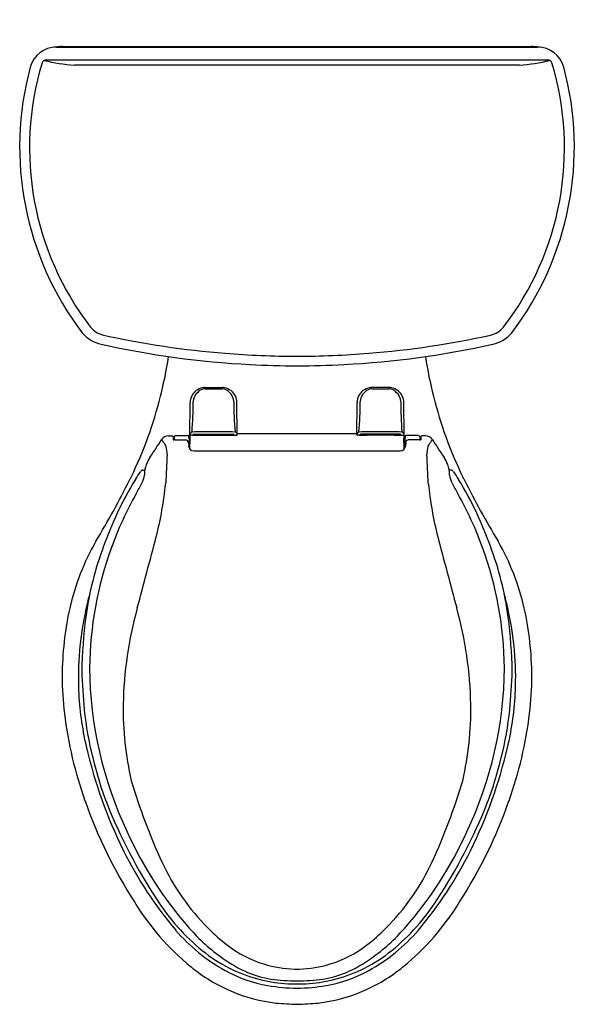
# Model space of a CAD drawing. Units: inches. Extents: x 3818 to 3836.3, y 156.3 to 188.7.
import ezdxf

# ---------------------------------------------------------------- set-up
doc = ezdxf.new("R2010")
doc.units = ezdxf.units.IN
doc.header["$LTSCALE"] = 0.64311
doc.header["$MEASUREMENT"] = 0
doc.layers.get('0').update_dxf_attribs({"color": 255, "linetype": 'CONTINUOUS'})
doc.layers.get('Defpoints').update_dxf_attribs({"linetype": 'CONTINUOUS'})
doc.styles.get("Standard").update_dxf_attribs({"font": 'txt', "width": 0.8})

msp = doc.modelspace()

# ---------------------------------------------------------------- linework, layer by layer
for p, q in [((3819.193, 187.829), (3835.049, 187.829)), ((3819.394, 187.853), (3834.848, 187.853)), ((3818.857, 187.411), (3835.385, 187.411)), ((3819.786, 187.242), (3834.456, 187.242)), ((3824.089, 176.626), (3824.653, 176.626)), ((3830.153, 176.626), (3829.589, 176.626)), ((3823.592, 175.052), (3823.601, 176.131)), ((3825.15, 175.052), (3825.141, 176.131)), ((3829.092, 175.052), (3829.101, 176.131)), ((3830.65, 175.052), (3830.641, 176.131)), ((3822.89, 175.035), (3823.007, 175.035)), ((3823.128, 175.045), (3823.517, 175.045)), ((3823.667, 175.052), (3823.592, 175.052)), ((3823.72, 175.088), (3825.022, 175.088)), ((3823.871, 175.088), (3823.871, 175.083)), ((3823.871, 175.083), (3824.517, 175.083)), ((3823.923, 175.055), (3824.819, 175.055)), ((3824.141, 175.073), (3824.086, 175.073)), ((3824.871, 175.083), (3824.225, 175.083)), ((3824.601, 175.073), (3824.656, 175.073)), ((3824.871, 175.088), (3824.871, 175.083)), ((3825.075, 175.052), (3825.15, 175.052)), ((3825.15, 175.107), (3829.092, 175.107)), ((3829.167, 175.052), (3829.092, 175.052)), ((3830.522, 175.088), (3829.22, 175.088)), ((3829.371, 175.088), (3829.371, 175.083)), ((3829.371, 175.083), (3830.017, 175.083)), ((3830.319, 175.055), (3829.423, 175.055)), ((3829.641, 175.073), (3829.586, 175.073)), ((3830.371, 175.083), (3829.725, 175.083)), ((3830.101, 175.073), (3830.156, 175.073)), ((3830.371, 175.088), (3830.371, 175.083)), ((3830.575, 175.052), (3830.65, 175.052)), ((3831.114, 175.045), (3830.725, 175.045)), ((3831.352, 175.035), (3831.235, 175.035)), ((3823.036, 175.008), (3823.043, 174.908)), ((3823.069, 174.985), (3823.069, 174.902)), ((3823.103, 174.9), (3823.451, 174.9)), ((3823.541, 174.818), (3823.552, 174.699)), ((3823.566, 174.946), (3823.568, 174.639)), ((3823.595, 174.731), (3823.567, 174.731)), ((3823.595, 174.599), (3823.596, 174.946)), ((3830.647, 174.599), (3830.645, 174.946)), ((3830.675, 174.731), (3830.646, 174.731)), ((3830.676, 174.946), (3830.674, 174.639)), ((3830.701, 174.818), (3830.69, 174.699)), ((3831.139, 174.9), (3830.79, 174.9)), ((3831.173, 174.985), (3831.173, 174.902)), ((3831.206, 175.008), (3831.199, 174.908)), ((3823.721, 174.543), (3830.521, 174.543)), ((3822.046, 173.905), (3822.105, 173.905)), ((3832.196, 173.905), (3832.137, 173.905))]:
    msp.add_line(p, q)
for centre, radius, start, end in [((3819.193, 186.938), 0.891, 90, 164.9443), ((3819.795, 182.664), 5.206, 95.1024, 97.5714), ((3819.392, 187.192), 0.661, 89.7994, 95.1888), ((3834.85, 187.192), 0.661, 84.8112, 90.2006), ((3834.447, 182.664), 5.206, 82.4286, 84.8976), ((3835.049, 186.938), 0.891, 15.0557, 90), ((3818.857, 187.271), 0.14, 90, 163.1695), ((3820.066, 192.39), 5.156, 255.6821, 266.8893), ((3834.176, 192.39), 5.156, 273.1107, 284.3179), ((3835.385, 187.271), 0.14, 16.8305, 90), ((3828.096, 184.543), 10.112, 164.9443, 217.208), ((3827.976, 184.512), 9.667, 163.1695, 217.5992), ((3826.266, 184.512), 9.667, 322.4008, 16.8305), ((3826.146, 184.543), 10.112, 322.792, 15.0557), ((3820.909, 179.098), 0.765, 219.2823, 257.6582), ((3833.333, 179.098), 0.765, 282.3418, 320.7177), ((3820.92, 179.177), 1.153, 220.4886, 257.4814), ((3827.189, 207.801), 30.147, 257.6582, 265.3692), ((3827.053, 207.801), 30.147, 274.6308, 282.3418), ((3833.322, 179.177), 1.153, 282.5186, 319.5114), ((3827.142, 207.2), 29.859, 257.4814, 266.995), ((3827.1, 207.2), 29.859, 273.005, 282.5186), ((3810.116, 179.575), 12.92, 345.5035, 351.3417), ((3827.145, 207.261), 29.605, 265.3692, 269.9526), ((3827.096, 207.261), 29.605, 270.0474, 274.6308), ((3844.126, 179.575), 12.92, 188.6583, 194.4965), ((3827.142, 207.2), 29.859, 266.995, 269.9595), ((3827.1, 207.2), 29.859, 270.0405, 273.005), ((3809.722, 179.525), 13.29, 333.8598, 346.1371), ((3824.101, 176.128), 0.5, 127.9605, 179.7406), ((3824.094, 176.16), 0.391, 128.8767, 180.0577), ((3824.16, 175.988), 0.648, 103.5865, 124.4354), ((3824.09, 176.275), 0.306, 114.7142, 141.8898), ((3824.09, 176.307), 0.278, 105.8981, 117.5288), ((3824.093, 176.154), 0.472, 90.5926, 100.4791), ((3824.086, 176.3), 0.284, 89.5429, 104.7034), ((3824.577, 471.619), 295.036, 269.90506, 269.95995), ((3824.165, 471.619), 295.036, 270.04005, 270.09494), ((3824.648, 176.154), 0.472, 79.5209, 89.4075), ((3824.656, 176.3), 0.284, 75.2966, 90.4571), ((3824.652, 176.307), 0.278, 62.4712, 74.1019), ((3824.582, 175.988), 0.648, 55.5646, 76.4135), ((3824.652, 176.275), 0.306, 38.1102, 65.2858), ((3824.648, 176.16), 0.391, 359.9423, 51.1233), ((3824.641, 176.128), 0.5, 0.2594, 52.0395), ((3829.601, 176.128), 0.5, 127.9605, 179.7406), ((3829.594, 176.16), 0.391, 128.8767, 180.0577), ((3829.66, 175.988), 0.648, 103.5865, 124.4354), ((3829.59, 176.275), 0.306, 114.7142, 141.8898), ((3829.59, 176.307), 0.278, 105.8981, 117.5288), ((3829.593, 176.154), 0.472, 90.5925, 100.4791), ((3829.586, 176.3), 0.284, 89.5429, 104.7034), ((3830.077, 471.619), 295.036, 269.90506, 269.95995), ((3829.665, 471.619), 295.036, 270.04005, 270.09494), ((3830.148, 176.154), 0.472, 79.5209, 89.4074), ((3830.156, 176.3), 0.284, 75.2966, 90.4571), ((3830.152, 176.307), 0.278, 62.4712, 74.1019), ((3830.082, 175.988), 0.648, 55.5646, 76.4135), ((3830.152, 176.275), 0.306, 38.1102, 65.2858), ((3830.148, 176.16), 0.391, 359.9423, 51.1233), ((3830.141, 176.128), 0.5, 0.2594, 52.0395), ((3844.52, 179.525), 13.29, 193.8629, 206.1402), ((3811.731, 176.148), 11.972, 355.2725, 0.0577), ((3837.01, 176.148), 11.972, 179.9423, 184.7275), ((3817.231, 176.148), 11.972, 355.2725, 0.0577), ((3842.51, 176.148), 11.972, 179.9423, 184.7275), ((3822.89, 174.762), 0.273, 90, 147.3146), ((3823.007, 175.006), 0.029, 4.0113, 90), ((3823.128, 174.985), 0.0592, 90, 180), ((3823.511, 174.819), 0.226, 77.8748, 88.5428), ((3823.558, 175.038), 0.0013, 4.0433, 76.0772), ((3730.672, 168.473), 93.119, 3.98628, 4.04328), ((3823.735, 175.028), 0.151, 118.5323, 161.3726), ((3820.44, 175.256), 3.172, 354.389, 356.3091), ((3824.514, 106.306), 68.86, 90.11887, 90.70805), ((3823.668, 175.085), 0.0332, 269.5721, 353.032), ((3823.745, 175.913), 0.861, 265.7384, 269.4861), ((3823.719, 175.061), 0.027, 88.2673, 133.6827), ((3823.771, 178.866), 3.814, 269.4861, 272.2801), ((3823.921, 175.144), 0.0881, 218.8642, 238.1774), ((3823.923, 175.146), 0.0914, 238.1774, 270.179), ((3824.086, 175.168), 0.0953, 243.4551, 270.0423), ((3824.141, 174.983), 0.09, 52.9916, 90.0123), ((3824.228, 106.306), 68.86, 89.29195, 89.88113), ((3824.601, 174.983), 0.09, 89.9877, 127.0084), ((3824.656, 175.168), 0.0953, 269.9577, 296.5449), ((3824.819, 175.146), 0.0914, 269.8179, 301.8226), ((3824.971, 178.867), 3.815, 267.72, 270.5139), ((3824.821, 175.144), 0.0881, 301.8226, 321.1358), ((3824.997, 175.913), 0.861, 270.5139, 274.2616), ((3825.023, 175.061), 0.027, 46.3173, 91.7311), ((3825.074, 175.085), 0.0332, 186.968, 270.4279), ((3825.007, 175.028), 0.151, 18.6274, 61.4676), ((3829.235, 175.028), 0.151, 118.5324, 161.3726), ((3830.014, 106.306), 68.86, 90.11887, 90.70805), ((3829.168, 175.085), 0.0332, 269.5721, 353.032), ((3829.245, 175.913), 0.861, 265.7384, 269.4861), ((3829.219, 175.061), 0.027, 88.2689, 133.6827), ((3829.271, 178.867), 3.815, 269.4861, 272.28), ((3829.421, 175.144), 0.0881, 218.8642, 238.1774), ((3829.423, 175.146), 0.0914, 238.1774, 270.1821), ((3829.586, 175.168), 0.0953, 243.4551, 270.0423), ((3829.641, 174.983), 0.09, 52.9916, 90.0123), ((3829.728, 106.306), 68.86, 89.29195, 89.88113), ((3830.101, 174.983), 0.09, 89.9877, 127.0084), ((3830.156, 175.168), 0.0953, 269.9577, 296.5449), ((3830.319, 175.146), 0.0914, 269.821, 301.8226), ((3830.471, 178.866), 3.814, 267.7199, 270.5139), ((3830.321, 175.144), 0.0881, 301.8226, 321.1358), ((3830.497, 175.913), 0.861, 270.5139, 274.2616), ((3830.523, 175.061), 0.027, 46.3173, 91.7327), ((3830.574, 175.085), 0.0332, 186.968, 270.4279), ((3830.507, 175.028), 0.151, 18.6274, 61.4677), ((3833.802, 175.256), 3.172, 183.6909, 185.611), ((3923.57, 168.473), 93.119, 175.95672, 176.01372), ((3830.684, 175.038), 0.0013, 103.9228, 175.9567), ((3830.731, 174.819), 0.226, 91.4572, 102.1252), ((3831.114, 174.985), 0.0592, 0, 90), ((3831.235, 175.006), 0.029, 90, 175.9887), ((3831.352, 174.762), 0.273, 32.6854, 90), ((3787.693, 197.345), 41.545, 326.35, 327.3146), ((3831.831, 180.799), 10.899, 212.709, 213.7248), ((3824.217, 175.608), 1.687, 210.6376, 213.1695), ((3823.072, 174.97), 0.068, 244.8062, 267.4751), ((3822.831, 169.497), 5.41, 87.1102, 87.4751), ((3823.451, 174.81), 0.09, 5, 90), ((3823.721, 174.713), 0.17, 185, 270), ((3830.521, 174.713), 0.17, 270, 355), ((3830.79, 174.81), 0.09, 90, 175), ((3831.411, 169.497), 5.41, 92.5249, 92.8898), ((3831.17, 174.97), 0.068, 272.5249, 295.1938), ((3830.025, 175.608), 1.687, 326.8305, 329.3624), ((3822.411, 180.799), 10.899, 326.2752, 327.291), ((3866.548, 197.345), 41.545, 212.6854, 213.65), ((3964.868, 166.785), 142.23, 176.9246, 177.30529), ((3822.131, 174.454), 0.713, 356.9246, 18.9041), ((3832.111, 174.454), 0.713, 161.0959, 183.0754), ((3689.374, 166.785), 142.23, 2.69471, 3.0754), ((3822.904, 173.792), 0.807, 158.2518, 183.3104), ((3823.334, 173.62), 1.27, 146.35, 158.2518), ((3830.908, 173.62), 1.27, 21.7482, 33.65), ((3831.338, 173.792), 0.807, 356.6896, 21.7482), ((3754.498, 216.362), 79.74, 327.56727, 327.78463), ((3822.059, 173.792), 0.115, 119.5427, 147.7846), ((3822.055, 173.798), 0.108, 95.2235, 119.5427), ((3821.215, 173.881), 0.894, 332.7411, 351.278), ((3833.027, 173.881), 0.894, 188.722, 207.2589), ((3832.186, 173.798), 0.108, 60.4573, 84.7765), ((3832.183, 173.792), 0.115, 32.2154, 60.4573), ((3899.744, 216.362), 79.74, 212.21537, 212.43273), ((3796.548, 186.109), 28.017, 328.7318, 333.4247), ((3829.397, 168.77), 9.001, 147.5673, 155.6126), ((3809.028, 179.866), 14.064, 333.4247, 333.8598), ((3779.099, 196.76), 48.823, 331.0543, 331.5106), ((3811.421, 174.586), 11.428, 345.4365, 354.4046), ((3842.821, 174.586), 11.428, 185.5954, 194.5635), ((3875.143, 196.76), 48.823, 208.4894, 208.9457), ((3824.845, 168.77), 9.001, 24.3874, 32.4327), ((3845.214, 179.866), 14.064, 206.1402, 206.5753), ((3857.694, 186.109), 28.017, 206.5753, 211.2682), ((3831.976, 167.383), 11.667, 150.4876, 160.0735), ((3822.266, 167.383), 11.667, 19.9265, 29.5124), ((3837.632, 165.037), 18.043, 155.6126, 159.3247), ((3816.61, 165.037), 18.043, 20.6753, 24.3874), ((3827.451, 167.571), 8.021, 150.1254, 167.0886), ((3477.151, 262.099), 356.964, 344.94348, 345.33248), ((4177.091, 262.099), 356.964, 194.66752, 195.05652), ((3826.791, 167.571), 8.021, 12.9114, 29.8746), ((3830.617, 167.684), 10.545, 159.3247, 172.4619), ((3832.356, 167.247), 12.071, 160.0785, 179.2802), ((3821.886, 167.247), 12.071, 0.7198, 19.9215), ((3823.625, 167.684), 10.545, 7.5381, 20.6753), ((3830.579, 166.978), 10.675, 164.478, 167.7421), ((3823.662, 166.978), 10.675, 12.2579, 15.522), ((3829.735, 167.108), 10.35, 167.4125, 179.8782), ((3830.07, 167.089), 10.153, 167.7421, 182.4816), ((3834.354, 165.914), 12.963, 164.5387, 178.7961), ((3819.888, 165.914), 12.963, 1.2039, 15.4613), ((3824.172, 167.089), 10.153, 357.5184, 12.2579), ((3824.507, 167.108), 10.35, 0.1218, 12.5875), ((3839.257, 166.731), 19.237, 173.0237, 178.3352), ((3814.985, 166.731), 19.237, 1.6648, 6.9763), ((3852.052, 168.612), 32.05, 182.3641, 184.6421), ((3833.122, 167.506), 12.836, 180.4816, 205.4136), ((3821.12, 167.506), 12.836, 334.5864, 359.5184), ((3802.19, 168.612), 32.05, 355.3579, 357.6359), ((3829.999, 167.16), 10.615, 180.1642, 186.8578), ((3824.243, 167.16), 10.615, 353.1422, 359.8358), ((3829.995, 167.086), 10.079, 182.4816, 193.0095), ((3824.247, 167.086), 10.079, 346.9905, 357.5184), ((3833.087, 167.543), 13.07, 186.7023, 200.7212), ((3831.973, 166.045), 10.58, 179.2338, 192.8987), ((3822.269, 166.045), 10.58, 347.1013, 0.7662), ((3821.155, 167.543), 13.07, 339.2788, 353.2977), ((3832.891, 167.538), 13.532, 186.9827, 199.5143), ((3821.351, 167.538), 13.532, 340.4857, 353.0173), ((3835.472, 168.351), 15.699, 193.0095, 206.3909), ((3818.77, 168.351), 15.699, 333.6091, 346.9905), ((3840.674, 169.329), 19.834, 196.5378, 204.8013), ((3813.568, 169.329), 19.834, 335.1987, 343.4622), ((3834.86, 168.161), 15.595, 199.2554, 212.8906), ((3838.144, 169.903), 18.639, 202.0062, 212.9295), ((3816.098, 169.903), 18.639, 327.0705, 337.9938), ((3819.382, 168.161), 15.595, 327.1094, 340.7446), ((3832.971, 167.135), 12.543, 204.1766, 221.4555), ((3821.271, 167.135), 12.543, 318.5445, 335.8234), ((3832.925, 167.087), 12.856, 206.3909, 220.3248), ((3821.317, 167.087), 12.856, 319.6752, 333.6091), ((3829.569, 164.197), 7.601, 204.8013, 224.9833), ((3824.673, 164.197), 7.601, 315.0167, 335.1987), ((3828.983, 164.109), 8.463, 211.4645, 230.7583), ((3828.607, 163.726), 7.277, 212.9295, 230.6872), ((3825.635, 163.726), 7.277, 309.3128, 327.0705), ((3825.259, 164.109), 8.463, 309.2417, 328.5355), ((3828.459, 163.149), 6.523, 221.4555, 234.5052), ((3828.695, 163.324), 6.365, 224.9833, 232.5688), ((3825.547, 163.324), 6.365, 307.4312, 315.0167), ((3825.783, 163.149), 6.523, 305.4948, 318.5445), ((3827.531, 162.509), 5.782, 220.3248, 241.3095), ((3826.711, 162.509), 5.782, 298.6905, 319.6752), ((3827.162, 161.321), 3.843, 232.5688, 252.8245), ((3827.08, 161.321), 3.843, 287.1755, 307.4312), ((3827.113, 161.902), 4.919, 230.6872, 243.2271), ((3827.129, 161.902), 4.919, 296.7729, 309.3128), ((3827.092, 161.794), 5.474, 230.7583, 247.1207), ((3827.351, 161.596), 4.615, 234.5052, 246.2764), ((3827.16, 161.314), 3.835, 252.8245, 268.2302), ((3827.082, 161.314), 3.835, 271.7698, 287.1755), ((3826.891, 161.596), 4.615, 293.7236, 305.4948), ((3827.15, 161.794), 5.474, 292.8793, 309.2417), ((3826.994, 161.528), 4.663, 241.3095, 259.6561), ((3827.041, 161.758), 4.758, 243.2271, 255.2189), ((3826.781, 160.469), 3.355, 247.444, 261.0779), ((3827.126, 160.225), 2.746, 268.2302, 269.8968), ((3827.116, 160.225), 2.746, 270.1032, 271.7698), ((3827.461, 160.469), 3.355, 278.9221, 292.556), ((3827.248, 161.528), 4.663, 280.3439, 298.6905), ((3827.201, 161.758), 4.758, 284.7811, 296.7729), ((3827.116, 162.045), 5.054, 255.2189, 265.4336), ((3827.254, 163.742), 6.89, 260.8406, 268.897), ((3827.17, 163.828), 6.735, 262.2455, 269.5853), ((3827.126, 162.169), 5.178, 265.4336, 269.9427), ((3827.072, 163.828), 6.735, 270.4147, 277.7545), ((3827.116, 162.169), 5.178, 270.0573, 274.5664), ((3826.988, 163.742), 6.89, 271.103, 279.1594), ((3827.126, 162.045), 5.054, 274.5664, 284.7811), ((3827.048, 161.689), 5.36, 247.1207, 263.3897), ((3827.194, 161.689), 5.36, 276.6103, 292.8793), ((3827.496, 167.899), 11.583, 264.7226, 268.1443), ((3826.746, 167.899), 11.583, 271.8557, 275.2774)]:
    msp.add_arc(centre, radius, start, end)

# ---------------------------------------------------------------- texts
at = {"layer": 'Defpoints'}
for tag, p, s in [('TRADENAME', (3827.109, 188.73), 'WELLWORTH'), ('MODELNUMBER', (3827.109, 188.732), 'K-3948-T'), ('PRODUCT', (3827.109, 188.729), 'TOILET')]:
    msp.add_attdef(tag, p, s, height=0.001, dxfattribs=at)

doc.saveas('drawing.dxf')
